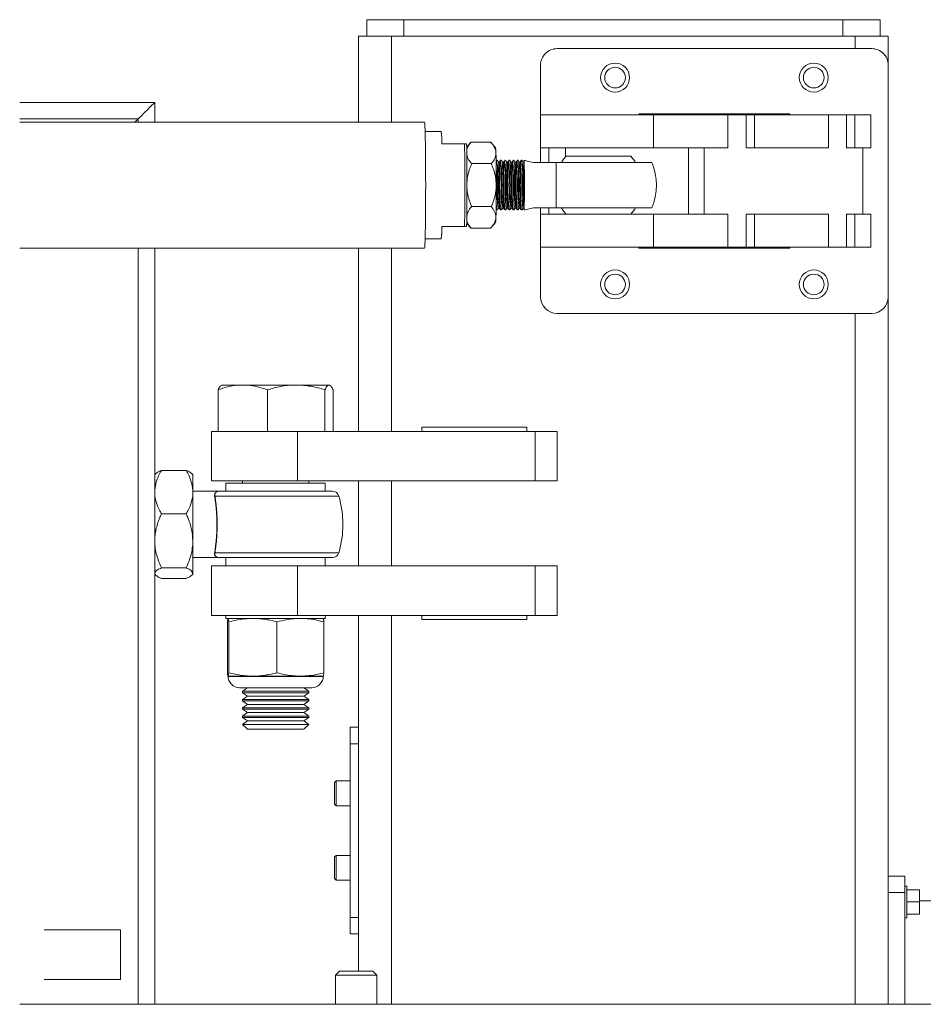
# Model space of a CAD drawing. Units: inches. Extents: x 0.2 to 16.8, y 0.2 to 10.8.
# Drawn here: x 12.8 to 13.5, y 7.5 to 8.3 of the extents above; entities that cross this region are included whole.
import ezdxf

# ---------------------------------------------------------------- set-up
doc = ezdxf.new("R2010")
doc.units = ezdxf.units.IN
doc.header["$MEASUREMENT"] = 0
doc.linetypes.add('SLD-Solid', pattern=[0])

msp = doc.modelspace()

# ---------------------------------------------------------------- linework, layer by layer
at = {"color": 7, "linetype": 'SLD-Solid', "lineweight": 0}
for p, q in [((13.041524, 8.292577), (13.041524, 8.278688)), ((13.072746, 8.292577), (13.041524, 8.292577)), ((13.072746, 8.292577), (13.072746, 8.278688)), ((13.440857, 8.292577), (13.072746, 8.292577)), ((13.472079, 8.292577), (13.440857, 8.292577)), ((13.440857, 8.292577), (13.440857, 8.278688)), ((13.472079, 8.292577), (13.472079, 8.278688)), ((13.062357, 8.278688), (13.03458, 8.278688)), ((13.03458, 8.278688), (13.03458, 8.206493)), ((13.451246, 8.278688), (13.062357, 8.278688)), ((13.062357, 8.278688), (13.062357, 8.206493)), ((13.479024, 8.278688), (13.451246, 8.278688)), ((13.451246, 8.278688), (13.451246, 8.268299)), ((13.479024, 8.278688), (13.479024, 8.25441)), ((13.201246, 8.268299), (13.465135, 8.268299)), ((13.187357, 8.212743), (13.187357, 8.25441)), ((13.479024, 8.25441), (13.479024, 8.059966)), ((12.863746, 8.223132), (12.750451, 8.223132)), ((12.863746, 8.206493), (12.863746, 8.223132)), ((12.849857, 8.209243), (12.750451, 8.209243)), ((12.750451, 8.206493), (13.090062, 8.206493)), ((12.847107, 8.206493), (12.849857, 8.209243)), ((12.849857, 8.206493), (12.849857, 8.209243)), ((13.282038, 8.212743), (13.187357, 8.212743)), ((13.187357, 8.212743), (13.187357, 8.184966)), ((13.269857, 8.212743), (13.269857, 8.213577)), ((13.269857, 8.213577), (13.396524, 8.213577)), ((13.282038, 8.212743), (13.282038, 8.184966)), ((13.344568, 8.212743), (13.282038, 8.212743)), ((13.359883, 8.212743), (13.344568, 8.212743)), ((13.344568, 8.184966), (13.344568, 8.212743)), ((13.359883, 8.212743), (13.359883, 8.184966)), ((13.359883, 8.212743), (13.36673, 8.212743)), ((13.36673, 8.184966), (13.36673, 8.212743)), ((13.428786, 8.212743), (13.36673, 8.212743)), ((13.396524, 8.213577), (13.396524, 8.212743)), ((13.444101, 8.212743), (13.428786, 8.212743)), ((13.428786, 8.184966), (13.428786, 8.212743)), ((13.444101, 8.212743), (13.444101, 8.184966)), ((13.444101, 8.212743), (13.450949, 8.212743)), ((13.450949, 8.184966), (13.450949, 8.212743)), ((13.464246, 8.212743), (13.450949, 8.212743)), ((13.464246, 8.184966), (13.464246, 8.212743)), ((13.090535, 8.198854), (13.104044, 8.198854)), ((13.128695, 8.189386), (13.12904, 8.1898)), ((13.12904, 8.1898), (13.145482, 8.1898)), ((13.104542, 8.188438), (13.12359, 8.188438)), ((13.125323, 8.188438), (13.12359, 8.188438)), ((13.125383, 8.185562), (13.128685, 8.189395)), ((13.145833, 8.1894), (13.149659, 8.184959)), ((13.282038, 8.184966), (13.187357, 8.184966)), ((13.187357, 8.172813), (13.187357, 8.184966)), ((13.194302, 8.172813), (13.194302, 8.184966)), ((13.208191, 8.177308), (13.208191, 8.184966)), ((13.344568, 8.184966), (13.282038, 8.184966)), ((13.311526, 8.12941), (13.311526, 8.184966)), ((13.324688, 8.12941), (13.324688, 8.184966)), ((13.359883, 8.184966), (13.360149, 8.184966)), ((13.360149, 8.184966), (13.36673, 8.184966)), ((13.428786, 8.184966), (13.36673, 8.184966)), ((13.444101, 8.184966), (13.444367, 8.184966)), ((13.444367, 8.184966), (13.450949, 8.184966)), ((13.464246, 8.184966), (13.450949, 8.184966)), ((13.457665, 8.184966), (13.457665, 8.12941)), ((13.150342, 8.174549), (13.151035, 8.174549)), ((13.151122, 8.174549), (13.152135, 8.172779)), ((13.152713, 8.172779), (13.153514, 8.174179)), ((13.153814, 8.174549), (13.154506, 8.174549)), ((13.154594, 8.174549), (13.155607, 8.172779)), ((13.156184, 8.172779), (13.156986, 8.174179)), ((13.157285, 8.174549), (13.157978, 8.174549)), ((13.158065, 8.174549), (13.159078, 8.172779)), ((13.159656, 8.172779), (13.160458, 8.174179)), ((13.160757, 8.174549), (13.161449, 8.174549)), ((13.161537, 8.174549), (13.16255, 8.172779)), ((13.163128, 8.172779), (13.16393, 8.174179)), ((13.164229, 8.174549), (13.164921, 8.174549)), ((13.165009, 8.174549), (13.166022, 8.172779)), ((13.1666, 8.172779), (13.167401, 8.174179)), ((13.167701, 8.174549), (13.168393, 8.174549)), ((13.168481, 8.174549), (13.169493, 8.172779)), ((13.170071, 8.172779), (13.170873, 8.174179)), ((13.171172, 8.174549), (13.171866, 8.174549)), ((13.172034, 8.174173), (13.171911, 8.174539)), ((13.172135, 8.17423), (13.172893, 8.172904)), ((13.263124, 8.178021), (13.208812, 8.178021)), ((13.129581, 8.171758), (13.146023, 8.171758)), ((13.151991, 8.172904), (13.152785, 8.172904)), ((13.155462, 8.172904), (13.156256, 8.172904)), ((13.158934, 8.172904), (13.159728, 8.172904)), ((13.162406, 8.172904), (13.1632, 8.172904)), ((13.165877, 8.172904), (13.166672, 8.172904)), ((13.169349, 8.172904), (13.170143, 8.172904)), ((13.172821, 8.172904), (13.173478, 8.172904)), ((13.173478, 8.172904), (13.173522, 8.172739)), ((13.200348, 8.172813), (13.181292, 8.172813)), ((13.280671, 8.172813), (13.200348, 8.172813)), ((13.129581, 8.135673), (13.146023, 8.135673)), ((13.151034, 8.132882), (13.150343, 8.132882)), ((13.152135, 8.134652), (13.151333, 8.133251)), ((13.152785, 8.134527), (13.151991, 8.134527)), ((13.153515, 8.13325), (13.152713, 8.134652)), ((13.154505, 8.132882), (13.153815, 8.132882)), ((13.155607, 8.134652), (13.154804, 8.133251)), ((13.156256, 8.134527), (13.155462, 8.134527)), ((13.156987, 8.13325), (13.156184, 8.134652)), ((13.157977, 8.132882), (13.157286, 8.132882)), ((13.159078, 8.134652), (13.158276, 8.133251)), ((13.159728, 8.134527), (13.158934, 8.134527)), ((13.160459, 8.13325), (13.159656, 8.134652)), ((13.161448, 8.132882), (13.160758, 8.132882)), ((13.16255, 8.134652), (13.161748, 8.133251)), ((13.1632, 8.134527), (13.162406, 8.134527)), ((13.163931, 8.13325), (13.163128, 8.134652)), ((13.16492, 8.132882), (13.164229, 8.132882)), ((13.166022, 8.134652), (13.16522, 8.133251)), ((13.166672, 8.134527), (13.165877, 8.134527)), ((13.167402, 8.13325), (13.1666, 8.134652)), ((13.168392, 8.132882), (13.167701, 8.132882)), ((13.169493, 8.134652), (13.168691, 8.133251)), ((13.170143, 8.134527), (13.169349, 8.134527)), ((13.170874, 8.13325), (13.170071, 8.134652)), ((13.171864, 8.132882), (13.171173, 8.132882)), ((13.172893, 8.134527), (13.171952, 8.132882)), ((13.173478, 8.134527), (13.172821, 8.134527)), ((13.173522, 8.134692), (13.173478, 8.134527)), ((13.181292, 8.134618), (13.200348, 8.134618)), ((13.187357, 8.12941), (13.187357, 8.134618)), ((13.194302, 8.12941), (13.194302, 8.134618)), ((13.200348, 8.134618), (13.280671, 8.134618)), ((13.282038, 8.12941), (13.187357, 8.12941)), ((13.187357, 8.12941), (13.187357, 8.101632)), ((13.208191, 8.12941), (13.208191, 8.130123)), ((13.282038, 8.12941), (13.282038, 8.101632)), ((13.344568, 8.12941), (13.282038, 8.12941)), ((13.344568, 8.101632), (13.344568, 8.12941)), ((13.359883, 8.101632), (13.359883, 8.12941)), ((13.360149, 8.12941), (13.359883, 8.12941)), ((13.360149, 8.12941), (13.36673, 8.12941)), ((13.36673, 8.101632), (13.36673, 8.12941)), ((13.428786, 8.12941), (13.36673, 8.12941)), ((13.428786, 8.101632), (13.428786, 8.12941)), ((13.444101, 8.101632), (13.444101, 8.12941)), ((13.444367, 8.12941), (13.444101, 8.12941)), ((13.444367, 8.12941), (13.450949, 8.12941)), ((13.450949, 8.101632), (13.450949, 8.12941)), ((13.464246, 8.12941), (13.450949, 8.12941)), ((13.464246, 8.101632), (13.464246, 8.12941)), ((13.12359, 8.118993), (13.104542, 8.118993)), ((13.12359, 8.118993), (13.125323, 8.118993)), ((13.128706, 8.118011), (13.125383, 8.121869)), ((13.12904, 8.117631), (13.128743, 8.118043)), ((13.12904, 8.117631), (13.145482, 8.117631)), ((13.149659, 8.122472), (13.145837, 8.118036)), ((13.104044, 8.108577), (13.090535, 8.108577)), ((13.090062, 8.100938), (12.750451, 8.100938)), ((12.849857, 7.466188), (12.849857, 8.100938)), ((12.863746, 7.466188), (12.863746, 8.100938)), ((13.03458, 8.100938), (13.03458, 7.947077)), ((13.062357, 8.100938), (13.062357, 7.947077)), ((13.282038, 8.101632), (13.187357, 8.101632)), ((13.187357, 8.059966), (13.187357, 8.101632)), ((13.269857, 8.100799), (13.269857, 8.101632)), ((13.396524, 8.100799), (13.269857, 8.100799)), ((13.344568, 8.101632), (13.282038, 8.101632)), ((13.344568, 8.101632), (13.359883, 8.101632)), ((13.359883, 8.101632), (13.36673, 8.101632)), ((13.428786, 8.101632), (13.36673, 8.101632)), ((13.396524, 8.101632), (13.396524, 8.100799)), ((13.428786, 8.101632), (13.444101, 8.101632)), ((13.444101, 8.101632), (13.450949, 8.101632)), ((13.464246, 8.101632), (13.450949, 8.101632)), ((13.479024, 8.059966), (13.479024, 7.466188)), ((13.465135, 8.046077), (13.201246, 8.046077)), ((13.451246, 8.046077), (13.451246, 7.466188)), ((12.919497, 7.985678), (12.919996, 7.985965)), ((12.937699, 7.985965), (12.919996, 7.985965)), ((12.937699, 7.985965), (12.982459, 7.985965)), ((12.982459, 7.985965), (13.009895, 7.985965)), ((13.009895, 7.985965), (13.010274, 7.985965)), ((13.010274, 7.985965), (13.010669, 7.985737)), ((12.917005, 7.947077), (12.917005, 7.981934)), ((12.958394, 7.947077), (12.958394, 7.981934)), ((13.006524, 7.947077), (13.006524, 7.981934)), ((13.013265, 7.947077), (13.013265, 7.981934)), ((13.087635, 7.947077), (13.087635, 7.950521)), ((13.087635, 7.950521), (13.175968, 7.950521)), ((13.175968, 7.950521), (13.175968, 7.947077)), ((12.911302, 7.90541), (12.911302, 7.947077)), ((12.983368, 7.947077), (12.911302, 7.947077)), ((12.983368, 7.947077), (12.983368, 7.90541)), ((13.182876, 7.947077), (12.983368, 7.947077)), ((13.182876, 7.947077), (13.182876, 7.90541)), ((13.201246, 7.947077), (13.182876, 7.947077)), ((13.201246, 7.947077), (13.201246, 7.90541)), ((12.863746, 7.910632), (12.864393, 7.911382)), ((12.890135, 7.914339), (12.869302, 7.914339)), ((12.895044, 7.911382), (12.89569, 7.910632)), ((12.89569, 7.910632), (12.89569, 7.896067)), ((12.983368, 7.90541), (12.911302, 7.90541)), ((12.923468, 7.896743), (12.923468, 7.903688)), ((12.923468, 7.903688), (13.006802, 7.903688)), ((12.937357, 7.903688), (12.937357, 7.90541)), ((13.182876, 7.90541), (12.983368, 7.90541)), ((12.992913, 7.90541), (12.992913, 7.903688)), ((13.006802, 7.903688), (13.006802, 7.896743)), ((13.03458, 7.90541), (13.03458, 7.834243)), ((13.062357, 7.90541), (13.062357, 7.834243)), ((13.201246, 7.90541), (13.182876, 7.90541)), ((12.89569, 7.896743), (12.917464, 7.896743)), ((12.89569, 7.896067), (12.89569, 7.855108)), ((12.914209, 7.892754), (13.018137, 7.892754)), ((13.012807, 7.896743), (12.917464, 7.896743)), ((12.890135, 7.877795), (12.869302, 7.877795)), ((12.89569, 7.855108), (12.89569, 7.828006)), ((13.018137, 7.845177), (12.914209, 7.845177)), ((12.895612, 7.84126), (12.895504, 7.841447)), ((12.917464, 7.841188), (12.89569, 7.841188)), ((12.911302, 7.792577), (12.911302, 7.834243)), ((12.983368, 7.834243), (12.911302, 7.834243)), ((12.917464, 7.841188), (13.012807, 7.841188)), ((12.923468, 7.834243), (12.923468, 7.841188)), ((12.983368, 7.834243), (12.983368, 7.792577)), ((13.182876, 7.834243), (12.983368, 7.834243)), ((13.006802, 7.841188), (13.006802, 7.834243)), ((13.182876, 7.834243), (13.182876, 7.792577)), ((13.201246, 7.834243), (13.182876, 7.834243)), ((13.201246, 7.834243), (13.201246, 7.792577)), ((12.864393, 7.826549), (12.863746, 7.827299)), ((12.890135, 7.832421), (12.869302, 7.832421)), ((12.89569, 7.827299), (12.895044, 7.826549)), ((12.89569, 7.828006), (12.89569, 7.827299)), ((12.890135, 7.823592), (12.869302, 7.823592)), ((12.983368, 7.792577), (12.911302, 7.792577)), ((12.923468, 7.790077), (12.923468, 7.792577)), ((13.006802, 7.790077), (12.923468, 7.790077)), ((12.924655, 7.744491), (12.924655, 7.787196)), ((12.925778, 7.744491), (12.925778, 7.787196)), ((12.966258, 7.744491), (12.966258, 7.787196)), ((13.182876, 7.792577), (12.983368, 7.792577)), ((13.005615, 7.744491), (13.005615, 7.787196)), ((13.006802, 7.792577), (13.006802, 7.790077)), ((13.03458, 7.792577), (13.03458, 7.493965)), ((13.062357, 7.792577), (13.062357, 7.466188)), ((13.087635, 7.789132), (13.087635, 7.792577)), ((13.175968, 7.789132), (13.087635, 7.789132)), ((13.175968, 7.792577), (13.175968, 7.789132)), ((13.201246, 7.792577), (13.182876, 7.792577)), ((12.946018, 7.74161), (12.925216, 7.74161)), ((13.004562, 7.741443), (12.925786, 7.741443)), ((12.985936, 7.74161), (12.946018, 7.74161)), ((13.005066, 7.74161), (12.985936, 7.74161)), ((12.995373, 7.731917), (12.934898, 7.731917)), ((12.937357, 7.728905), (12.941491, 7.731799)), ((12.937357, 7.727748), (12.937357, 7.728905)), ((12.987193, 7.728905), (12.937357, 7.728905)), ((12.941491, 7.724854), (12.937357, 7.727748)), ((12.987193, 7.727748), (12.937357, 7.727748)), ((12.941491, 7.731799), (12.941322, 7.731917)), ((12.983911, 7.731799), (12.941491, 7.731799)), ((12.98878, 7.731799), (12.983911, 7.731799)), ((12.992913, 7.728905), (12.987193, 7.728905)), ((12.992913, 7.727748), (12.987193, 7.727748)), ((12.988948, 7.731917), (12.98878, 7.731799)), ((12.98878, 7.731799), (12.992913, 7.728905)), ((12.992913, 7.727748), (12.98878, 7.724854)), ((12.992913, 7.728905), (12.992913, 7.727748)), ((12.937357, 7.72196), (12.941491, 7.724854)), ((12.937357, 7.720804), (12.937357, 7.72196)), ((12.987193, 7.72196), (12.937357, 7.72196)), ((12.941491, 7.71791), (12.937357, 7.720804)), ((12.987193, 7.720804), (12.937357, 7.720804)), ((12.983911, 7.724854), (12.941491, 7.724854)), ((12.98878, 7.724854), (12.983911, 7.724854)), ((12.992913, 7.72196), (12.987193, 7.72196)), ((12.992913, 7.720804), (12.987193, 7.720804)), ((12.98878, 7.724854), (12.992913, 7.72196)), ((12.992913, 7.720804), (12.98878, 7.71791)), ((12.992913, 7.72196), (12.992913, 7.720804)), ((12.937357, 7.715016), (12.941491, 7.71791)), ((12.937357, 7.71386), (12.937357, 7.715016)), ((12.987193, 7.715016), (12.937357, 7.715016)), ((12.941491, 7.710965), (12.937357, 7.71386)), ((12.987193, 7.71386), (12.937357, 7.71386)), ((12.937357, 7.708071), (12.941491, 7.710965)), ((12.983911, 7.71791), (12.941491, 7.71791)), ((12.983911, 7.710965), (12.941491, 7.710965)), ((12.98878, 7.71791), (12.983911, 7.71791)), ((12.98878, 7.710965), (12.983911, 7.710965)), ((12.992913, 7.715016), (12.987193, 7.715016)), ((12.992913, 7.71386), (12.987193, 7.71386)), ((12.98878, 7.71791), (12.992913, 7.715016)), ((12.992913, 7.71386), (12.98878, 7.710965)), ((12.98878, 7.710965), (12.992913, 7.708071)), ((12.992913, 7.715016), (12.992913, 7.71386)), ((12.937357, 7.706915), (12.937357, 7.708071)), ((12.987193, 7.708071), (12.937357, 7.708071)), ((12.941491, 7.704021), (12.937357, 7.706915)), ((12.987193, 7.706915), (12.937357, 7.706915)), ((12.937406, 7.701161), (12.941491, 7.704021)), ((12.983911, 7.704021), (12.941491, 7.704021)), ((12.98878, 7.704021), (12.983911, 7.704021)), ((12.992913, 7.708071), (12.987193, 7.708071)), ((12.992913, 7.706915), (12.987193, 7.706915)), ((12.992913, 7.706915), (12.98878, 7.704021)), ((12.98878, 7.704021), (12.992864, 7.701161)), ((12.992913, 7.708071), (12.992913, 7.706915)), ((12.941491, 7.697077), (12.937406, 7.701161)), ((12.937406, 7.701161), (12.992864, 7.701161)), ((12.950764, 7.697077), (12.941491, 7.697077)), ((12.98878, 7.697077), (12.950764, 7.697077)), ((12.992864, 7.701161), (12.98878, 7.697077)), ((13.03458, 7.698827), (13.027635, 7.698827)), ((13.027635, 7.698827), (13.027635, 7.684938)), ((13.027635, 7.684938), (13.03458, 7.684938)), ((13.027635, 7.684938), (13.027635, 7.539104)), ((13.014441, 7.652271), (13.01583, 7.65366)), ((13.01583, 7.65366), (13.027635, 7.65366)), ((13.01583, 7.634597), (13.01583, 7.65366)), ((13.014441, 7.652271), (13.014441, 7.63575)), ((13.014441, 7.63575), (13.014441, 7.634215)), ((13.01583, 7.632827), (13.014441, 7.634215)), ((13.01583, 7.632827), (13.01583, 7.634597)), ((13.027635, 7.632827), (13.01583, 7.632827)), ((13.014441, 7.589827), (13.01583, 7.591215)), ((13.014441, 7.589827), (13.014441, 7.573306)), ((13.01583, 7.591215), (13.027635, 7.591215)), ((13.01583, 7.572153), (13.01583, 7.591215)), ((13.014441, 7.573306), (13.014441, 7.571771)), ((13.01583, 7.570382), (13.014441, 7.571771)), ((13.01583, 7.570382), (13.01583, 7.572153)), ((13.027635, 7.570382), (13.01583, 7.570382)), ((13.492913, 7.573799), (13.479024, 7.573799)), ((13.492913, 7.55991), (13.492913, 7.573799)), ((13.492913, 7.565431), (13.494579, 7.565431)), ((13.494579, 7.552097), (13.494579, 7.565431)), ((13.494579, 7.562292), (13.505135, 7.562292)), ((13.505135, 7.552097), (13.505135, 7.562292)), ((13.479024, 7.55991), (13.492913, 7.55991)), ((13.492913, 7.55991), (13.492913, 7.466188)), ((13.494579, 7.538764), (13.494579, 7.552097)), ((13.494579, 7.552097), (13.505135, 7.552097)), ((13.505135, 7.552993), (13.760274, 7.552993)), ((13.505135, 7.541903), (13.505135, 7.552097)), ((13.03458, 7.539104), (13.027635, 7.539104)), ((13.027635, 7.539104), (13.027635, 7.525215)), ((13.494579, 7.538764), (13.492913, 7.538764)), ((13.494579, 7.541903), (13.505135, 7.541903)), ((12.77108, 7.528743), (12.835029, 7.528743)), ((12.835029, 7.528743), (12.835029, 7.487077)), ((13.027635, 7.525215), (13.03458, 7.525215)), ((13.01534, 7.490521), (13.018785, 7.493965)), ((13.01534, 7.466188), (13.01534, 7.490521)), ((13.01534, 7.490521), (13.029402, 7.490521)), ((13.018785, 7.493965), (13.030057, 7.493965)), ((13.029402, 7.490521), (13.050062, 7.490521)), ((13.030057, 7.493965), (13.046618, 7.493965)), ((13.046618, 7.493965), (13.050062, 7.490521)), ((13.050062, 7.490521), (13.050062, 7.466188)), ((12.77108, 7.487077), (12.835029, 7.487077)), ((12.750451, 7.466188), (13.885165, 7.466188))]:
    msp.add_line(p, q, dxfattribs=at)
at = {"color": 7, "linetype": 'SLD-Solid', "lineweight": 0, "flags": 128}
for points in [[(12.849857, 8.209243), (12.852567, 8.211953), (12.855172, 8.214558), (12.857574, 8.216959), (12.859678, 8.219064), (12.861406, 8.220791), (12.862689, 8.222075), (12.863479, 8.222865), (12.863746, 8.223132)], [(12.863746, 8.223132), (12.863479, 8.222865), (12.862689, 8.222075), (12.861406, 8.220791), (12.859678, 8.219064), (12.857574, 8.216959), (12.855172, 8.214558), (12.852567, 8.211953), (12.849857, 8.209243)], [(13.090062, 8.100938), (13.090172, 8.101323), (13.09028, 8.102471), (13.090385, 8.104367), (13.090486, 8.106983), (13.09058, 8.11028), (13.090667, 8.114211), (13.090745, 8.118717), (13.090812, 8.123734), (13.09087, 8.129188), (13.090915, 8.135), (13.090948, 8.141085), (13.090968, 8.147354), (13.090974, 8.153715), (13.090968, 8.160077), (13.090948, 8.166346), (13.090915, 8.172431), (13.09087, 8.178243), (13.090812, 8.183697), (13.090745, 8.188714), (13.090667, 8.19322), (13.09058, 8.197151), (13.090486, 8.200448), (13.090385, 8.203064), (13.09028, 8.20496), (13.090172, 8.206108), (13.090062, 8.206493)], [(13.204928, 8.172813), (13.20671, 8.175445), (13.208812, 8.178021)], [(13.263124, 8.178021), (13.266371, 8.173811), (13.267009, 8.172813)], [(13.150728, 8.153715), (13.150754, 8.157578), (13.150831, 8.161283), (13.150954, 8.164678), (13.151121, 8.167623), (13.151323, 8.17), (13.151552, 8.17171), (13.1518, 8.172683), (13.151991, 8.172904)], [(13.1542, 8.153715), (13.154225, 8.157578), (13.154302, 8.161283), (13.154426, 8.164678), (13.154593, 8.167623), (13.154794, 8.17), (13.155024, 8.17171), (13.155271, 8.172683), (13.155462, 8.172904)], [(13.157671, 8.153715), (13.157697, 8.157578), (13.157774, 8.161283), (13.157898, 8.164678), (13.158064, 8.167623), (13.158266, 8.17), (13.158496, 8.17171), (13.158743, 8.172683), (13.158934, 8.172904)], [(13.161143, 8.153715), (13.161169, 8.157578), (13.161246, 8.161283), (13.16137, 8.164678), (13.161536, 8.167623), (13.161738, 8.17), (13.161967, 8.17171), (13.162214, 8.172683), (13.162406, 8.172904)], [(13.164615, 8.153715), (13.164641, 8.157578), (13.164717, 8.161283), (13.164841, 8.164678), (13.165007, 8.167623), (13.16521, 8.17), (13.165439, 8.17171), (13.165686, 8.172683), (13.165877, 8.172904)], [(13.168087, 8.153715), (13.168112, 8.157578), (13.168189, 8.161283), (13.168313, 8.164678), (13.168479, 8.167623), (13.168681, 8.17), (13.168911, 8.17171), (13.169158, 8.172683), (13.169349, 8.172904)], [(13.172821, 8.134527), (13.172563, 8.134931), (13.172311, 8.13616), (13.172081, 8.138161), (13.171884, 8.140846), (13.171728, 8.144096), (13.17162, 8.14777), (13.171565, 8.151704), (13.171565, 8.155727), (13.17162, 8.159661), (13.171728, 8.163334), (13.171884, 8.166585), (13.172081, 8.16927), (13.172311, 8.171271), (13.172563, 8.1725), (13.172821, 8.172904)], [(13.173522, 8.134692), (13.17327, 8.135606), (13.173035, 8.137283), (13.172828, 8.139653), (13.172657, 8.142615), (13.17253, 8.146044), (13.172451, 8.149797), (13.172424, 8.153715), (13.172451, 8.157634), (13.17253, 8.161387), (13.172657, 8.164816), (13.172828, 8.167778), (13.173035, 8.170148), (13.17327, 8.171825), (13.173522, 8.172739)], [(13.151991, 8.134527), (13.1518, 8.134748), (13.151552, 8.135721), (13.151323, 8.137431), (13.151121, 8.139807), (13.150954, 8.142753), (13.150831, 8.146148), (13.150754, 8.149853), (13.150728, 8.153715)], [(13.155462, 8.134527), (13.155271, 8.134748), (13.155024, 8.135721), (13.154794, 8.137431), (13.154593, 8.139807), (13.154426, 8.142753), (13.154302, 8.146148), (13.154225, 8.149853), (13.1542, 8.153715)], [(13.158934, 8.134527), (13.158743, 8.134748), (13.158496, 8.135721), (13.158266, 8.137431), (13.158064, 8.139807), (13.157898, 8.142753), (13.157774, 8.146148), (13.157697, 8.149853), (13.157671, 8.153715)], [(13.162406, 8.134527), (13.162214, 8.134748), (13.161967, 8.135721), (13.161738, 8.137431), (13.161536, 8.139807), (13.16137, 8.142753), (13.161246, 8.146148), (13.161169, 8.149853), (13.161143, 8.153715)], [(13.165877, 8.134527), (13.165686, 8.134748), (13.165439, 8.135721), (13.16521, 8.137431), (13.165007, 8.139807), (13.164841, 8.142753), (13.164717, 8.146148), (13.164641, 8.149853), (13.164615, 8.153715)], [(13.169349, 8.134527), (13.169158, 8.134748), (13.168911, 8.135721), (13.168681, 8.137431), (13.168479, 8.139807), (13.168313, 8.142753), (13.168189, 8.146148), (13.168112, 8.149853), (13.168087, 8.153715)], [(13.208812, 8.12941), (13.20671, 8.131986), (13.204928, 8.134618)], [(13.267009, 8.134618), (13.266371, 8.13362), (13.263124, 8.12941)]]:
    msp.add_lwpolyline(points, dxfattribs=at)
at = {"color": 7, "linetype": 'SLD-Solid', "lineweight": 0}
for centre, radius in [((13.249857, 8.243966), 0.012167), ((13.416524, 8.243965), 0.012167), ((13.249857, 8.243966), 0.008667), ((13.416524, 8.243966), 0.008667), ((13.249857, 8.07041), 0.012167), ((13.416524, 8.07041), 0.012167), ((13.249857, 8.070354), 0.008667), ((13.416524, 8.070354), 0.008667)]:
    msp.add_circle(centre, radius, dxfattribs=at)
for centre, radius, start, end in [((13.201246, 8.25441), 0.013889, 89.999684, 179.999778), ((13.465135, 8.25441), 0.013889, 0.000222, 90.000316), ((13.029482, 8.190066), 0.075078, 358.75751, 6.722503), ((11.079724, 8.153715), 2.044161, 359.026725, 0.973275), ((11.226592, 8.153715), 1.899049, 358.952346, 1.047654), ((13.122407, 8.181171), 0.027514, 359.182404, 7.912862), ((12.093511, 8.156702), 1.056682, 359.838088, 1.305636), ((13.181544, 8.173033), 0.008207, 169.353644, 180.895067), ((13.133327, 8.170132), 0.040393, 359.010204, 6.278249), ((13.237052, 8.158266), 0.085579, 170.236112, 183.04778), ((13.240508, 8.158269), 0.085563, 170.236485, 183.050531), ((13.243995, 8.158266), 0.085579, 170.236112, 183.04778), ((13.247451, 8.158269), 0.085563, 170.236485, 183.050531), ((13.250874, 8.158269), 0.085514, 170.231236, 183.052657), ((13.254395, 8.158269), 0.085563, 170.236485, 183.050531), ((13.154211, 8.169957), 0.01951, 358.464453, 8.199312), ((12.215546, 8.153715), 0.958297, 359.060173, 0.939827), ((11.521746, 8.153715), 1.678711, 359.348182, 0.651818), ((13.23597, 8.153715), 0.04861, 336.867008, 23.132992), ((12.093511, 8.150729), 1.056682, 358.694364, 0.161912), ((13.237052, 8.149165), 0.085579, 176.95222, 189.763888), ((13.240508, 8.149162), 0.085563, 176.949469, 189.763515), ((13.243995, 8.149165), 0.085579, 176.95222, 189.763888), ((13.247451, 8.149162), 0.085563, 176.949469, 189.763515), ((13.250874, 8.149162), 0.085514, 176.947343, 189.768764), ((13.254395, 8.149162), 0.085563, 176.949469, 189.763515), ((13.181544, 8.134398), 0.008207, 179.104933, 190.646356), ((13.133327, 8.137299), 0.040393, 353.721751, 0.989796), ((13.154211, 8.137474), 0.01951, 351.800688, 1.535547), ((13.122407, 8.12626), 0.027514, 352.087138, 0.817596), ((13.01638, 8.117992), 0.088168, 353.869483, 0.650504), ((13.201247, 8.059966), 0.013889, 180.000602, 269.999398), ((13.465135, 8.059966), 0.013889, 270.000602, 359.999398), ((12.913936, 7.892898), 0.000309, 271.103316, 332.180343), ((13.012806, 7.891187), 0.005556, 16.374553, 89.996938), ((12.937152, 7.868965), 0.084406, 343.630699, 16.369301), ((12.913936, 7.845033), 0.000309, 27.844615, 88.871726), ((13.012806, 7.846744), 0.005556, 270.003062, 343.625447), ((12.934898, 7.741611), 0.009694, 180.003429, 269.996571), ((12.995372, 7.741611), 0.009694, 270.003429, 359.996571)]:
    msp.add_arc(centre, radius, start, end, dxfattribs=at)
for points, knots in [([(13.12904, 8.1898), (13.128499, 8.189114), (13.127444, 8.187773), (13.126149, 8.185605), (13.125656, 8.184044), (13.125414, 8.183279)], [0, 0, 0, 0, 0.3486793, 0.6807548, 1, 1, 1, 1]), ([(13.145482, 8.1898), (13.146066, 8.189114), (13.147204, 8.187778), (13.148599, 8.185598), (13.149587, 8.183315), (13.149888, 8.181658), (13.149917, 8.180821), (13.149918, 8.180779)], [0, 0, 0, 0, 0.2633405, 0.5134839, 0.7547894, 0.9875758, 1, 1, 1, 1]), ([(13.125475, 8.179369), (13.125619, 8.178569), (13.126025, 8.176311), (13.127794, 8.173859), (13.129162, 8.17225), (13.129581, 8.171758)], [0, 0, 0, 0, 0.27552373, 0.77842955, 1, 1, 1, 1]), ([(13.149918, 8.180779), (13.149787, 8.179497), (13.149508, 8.176774), (13.147694, 8.17386), (13.146414, 8.172249), (13.146023, 8.171758)], [0, 0, 0, 0, 0.3817188, 0.8113465, 1, 1, 1, 1]), ([(13.150107, 8.169511), (13.150228, 8.170216), (13.150472, 8.171642), (13.150052, 8.174236), (13.151055, 8.174266), (13.151206, 8.17427)], [0, 0, 0, 0, 0.4537492, 0.9178509, 1, 1, 1, 1]), ([(13.153644, 8.174105), (13.153556, 8.173951), (13.15294, 8.172868), (13.153056, 8.16979), (13.152531, 8.165014), (13.152452, 8.158847), (13.152388, 8.15216), (13.152476, 8.146327), (13.152618, 8.142819), (13.152669, 8.141562)], [0, 0, 0, 0, 0.016252, 0.1138499, 0.2690941, 0.4643117, 0.6773414, 0.88445, 1, 1, 1, 1]), ([(13.153307, 8.141532), (13.153221, 8.143619), (13.15304, 8.148014), (13.152978, 8.154714), (13.153154, 8.161169), (13.153158, 8.167185), (13.154057, 8.170706), (13.153525, 8.174234), (13.154527, 8.174265), (13.154678, 8.17427)], [0, 0, 0, 0, 0.18891643, 0.39783499, 0.60283718, 0.78153793, 0.91448111, 0.98712533, 1, 1, 1, 1]), ([(13.157116, 8.174105), (13.157028, 8.173951), (13.156412, 8.172868), (13.156528, 8.16979), (13.156002, 8.165014), (13.155924, 8.158847), (13.15586, 8.15216), (13.155948, 8.146327), (13.15609, 8.142819), (13.156141, 8.141562)], [0, 0, 0, 0, 0.016252, 0.1138498, 0.269095, 0.464312, 0.6773416, 0.8844501, 1, 1, 1, 1]), ([(13.156778, 8.141532), (13.156693, 8.143619), (13.156513, 8.148014), (13.156449, 8.154714), (13.156626, 8.161169), (13.15663, 8.167185), (13.157528, 8.170706), (13.156997, 8.174234), (13.157998, 8.174265), (13.158149, 8.17427)], [0, 0, 0, 0, 0.1889183, 0.3978397, 0.6028446, 0.7815477, 0.9144926, 0.9871408, 1, 1, 1, 1]), ([(13.160587, 8.174105), (13.1605, 8.173951), (13.159883, 8.172868), (13.16, 8.16979), (13.159473, 8.165014), (13.159395, 8.158847), (13.159332, 8.15216), (13.159419, 8.146327), (13.159561, 8.142819), (13.159612, 8.141562)], [0, 0, 0, 0, 0.016252, 0.1138498, 0.269095, 0.464312, 0.6773416, 0.8844501, 1, 1, 1, 1]), ([(13.16025, 8.141532), (13.160164, 8.143619), (13.159984, 8.148014), (13.159922, 8.154714), (13.160097, 8.161169), (13.160102, 8.167185), (13.161, 8.170706), (13.160469, 8.174234), (13.16147, 8.174265), (13.161621, 8.17427)], [0, 0, 0, 0, 0.1889163, 0.3978348, 0.6028367, 0.781538, 0.9144811, 0.9871253, 1, 1, 1, 1]), ([(13.164059, 8.174105), (13.163971, 8.173951), (13.163354, 8.172869), (13.163473, 8.169789), (13.162945, 8.165014), (13.162867, 8.158847), (13.162804, 8.15216), (13.16289, 8.146327), (13.163033, 8.142819), (13.163084, 8.141562)], [0, 0, 0, 0, 0.0162595, 0.1138546, 0.2690989, 0.4643148, 0.6773431, 0.8844501, 1, 1, 1, 1]), ([(13.163722, 8.141532), (13.163636, 8.143619), (13.163456, 8.148014), (13.163393, 8.154714), (13.163569, 8.161169), (13.163573, 8.167185), (13.164471, 8.170706), (13.16394, 8.174234), (13.164942, 8.174265), (13.165092, 8.17427)], [0, 0, 0, 0, 0.1889183, 0.3978397, 0.6028446, 0.7815477, 0.9144926, 0.9871408, 1, 1, 1, 1]), ([(13.167531, 8.174105), (13.167443, 8.173951), (13.166827, 8.172868), (13.166943, 8.16979), (13.166417, 8.165014), (13.166339, 8.158847), (13.166275, 8.15216), (13.166363, 8.146327), (13.166505, 8.142819), (13.166556, 8.141562)], [0, 0, 0, 0, 0.01625203, 0.11384984, 0.26909501, 0.46431202, 0.6773416, 0.88445005, 1, 1, 1, 1]), ([(13.167194, 8.141532), (13.167108, 8.143619), (13.166927, 8.148014), (13.166865, 8.154714), (13.16704, 8.161169), (13.167046, 8.167185), (13.167943, 8.170707), (13.167412, 8.174234), (13.168413, 8.174265), (13.168564, 8.17427)], [0, 0, 0, 0, 0.188919, 0.3978404, 0.6028451, 0.781549, 0.9144925, 0.9871408, 1, 1, 1, 1]), ([(13.171003, 8.174105), (13.170915, 8.173951), (13.170298, 8.172869), (13.170415, 8.169789), (13.169889, 8.165014), (13.169811, 8.158847), (13.169747, 8.15216), (13.169834, 8.146327), (13.169976, 8.142819), (13.170027, 8.141562)], [0, 0, 0, 0, 0.01625947, 0.11385666, 0.26909985, 0.46431563, 0.67734388, 0.88445078, 1, 1, 1, 1]), ([(13.171866, 8.174451), (13.171707, 8.174162), (13.17102, 8.172917), (13.171025, 8.16968), (13.170525, 8.16483), (13.170414, 8.158654), (13.170334, 8.151909), (13.170528, 8.145593), (13.170578, 8.139497), (13.171386, 8.136667), (13.171055, 8.132742), (13.171796, 8.133133), (13.171864, 8.133168)], [0, 0, 0, 0, 0.0234939, 0.1013072, 0.2238108, 0.3770071, 0.5434303, 0.704581, 0.8428933, 0.9432836, 0.9948332, 1, 1, 1, 1]), ([(13.181292, 8.172813), (13.179569, 8.173201), (13.177332, 8.173705), (13.174757, 8.174268), (13.173878, 8.174473), (13.173509, 8.174543), (13.173478, 8.174549)], [0, 0, 0, 0, 0.6619179, 0.8592443, 0.9881276, 1, 1, 1, 1]), ([(13.129581, 8.171758), (13.128964, 8.17023), (13.127505, 8.166615), (13.125962, 8.161299), (13.125718, 8.15746), (13.125617, 8.155872)], [0, 0, 0, 0, 0.3003753, 0.710681, 1, 1, 1, 1]), ([(13.146023, 8.171758), (13.146642, 8.17023), (13.148106, 8.166616), (13.149794, 8.160593), (13.150056, 8.156027), (13.150188, 8.153715)], [0, 0, 0, 0, 0.26545427, 0.62807244, 1, 1, 1, 1]), ([(13.173714, 8.169434), (13.173605, 8.167633), (13.173365, 8.163644), (13.173242, 8.157321), (13.173238, 8.150599), (13.173351, 8.144109), (13.173598, 8.139954), (13.173714, 8.137997)], [0, 0, 0, 0, 0.17203118, 0.38111661, 0.60300696, 0.81308221, 1, 1, 1, 1]), ([(13.125617, 8.151035), (13.125788, 8.149233), (13.12618, 8.145081), (13.127809, 8.13998), (13.129143, 8.136738), (13.129581, 8.135673)], [0, 0, 0, 0, 0.3399101, 0.783231, 1, 1, 1, 1]), ([(13.150188, 8.153715), (13.150184, 8.153302), (13.150156, 8.150599), (13.149471, 8.145553), (13.147804, 8.139979), (13.146463, 8.136738), (13.146023, 8.135673)], [0, 0, 0, 0, 0.0665332, 0.4352888, 0.8145597, 1, 1, 1, 1]), ([(13.152669, 8.141562), (13.152837, 8.139957), (13.153109, 8.137368), (13.152915, 8.134377), (13.153568, 8.133434), (13.153644, 8.133323)], [0, 0, 0, 0, 0.5901809, 0.9520488, 1, 1, 1, 1]), ([(13.154675, 8.133325), (13.154588, 8.133153), (13.154204, 8.132395), (13.153761, 8.135978), (13.153519, 8.137858), (13.153374, 8.140365), (13.153307, 8.141532)], [0, 0, 0, 0, 0.0521045, 0.2305636, 0.6415521, 1, 1, 1, 1]), ([(13.156141, 8.141562), (13.156309, 8.139957), (13.156581, 8.137368), (13.156387, 8.134377), (13.15704, 8.133434), (13.157116, 8.133323)], [0, 0, 0, 0, 0.59018089, 0.95204884, 1, 1, 1, 1]), ([(13.158147, 8.133325), (13.15806, 8.133153), (13.157676, 8.132395), (13.157234, 8.135978), (13.156991, 8.137858), (13.156846, 8.140365), (13.156778, 8.141532)], [0, 0, 0, 0, 0.05213312, 0.2305726, 0.64155436, 1, 1, 1, 1]), ([(13.159612, 8.141562), (13.159781, 8.139957), (13.160053, 8.137368), (13.159859, 8.134377), (13.160511, 8.133434), (13.160587, 8.133323)], [0, 0, 0, 0, 0.5901809, 0.9520488, 1, 1, 1, 1]), ([(13.161618, 8.133325), (13.161532, 8.133153), (13.161148, 8.132395), (13.160705, 8.135978), (13.160463, 8.137858), (13.160318, 8.140365), (13.16025, 8.141532)], [0, 0, 0, 0, 0.05210454, 0.23056357, 0.64155212, 1, 1, 1, 1]), ([(13.163084, 8.141562), (13.163253, 8.139957), (13.163524, 8.137368), (13.163331, 8.134377), (13.163983, 8.133434), (13.164059, 8.133323)], [0, 0, 0, 0, 0.5902011, 0.9520814, 1, 1, 1, 1]), ([(13.16509, 8.133325), (13.165003, 8.133153), (13.164619, 8.132395), (13.164178, 8.135978), (13.163934, 8.137858), (13.163789, 8.140365), (13.163722, 8.141532)], [0, 0, 0, 0, 0.0521331, 0.2305726, 0.6415544, 1, 1, 1, 1]), ([(13.166556, 8.141562), (13.166724, 8.139957), (13.166996, 8.137368), (13.166802, 8.134377), (13.167455, 8.133434), (13.167531, 8.133323)], [0, 0, 0, 0, 0.5901809, 0.9520488, 1, 1, 1, 1]), ([(13.168562, 8.133325), (13.168475, 8.133153), (13.16809, 8.132395), (13.167649, 8.135978), (13.167406, 8.137858), (13.167261, 8.140365), (13.167194, 8.141532)], [0, 0, 0, 0, 0.0521333, 0.2305734, 0.6415567, 1, 1, 1, 1]), ([(13.170027, 8.141562), (13.170196, 8.139957), (13.170468, 8.137368), (13.170275, 8.134377), (13.170926, 8.133434), (13.171002, 8.133323)], [0, 0, 0, 0, 0.59020277, 0.95208157, 1, 1, 1, 1]), ([(13.129581, 8.135673), (13.1284, 8.134329), (13.126395, 8.132045), (13.125742, 8.129099), (13.125473, 8.127886)], [0, 0, 0, 0, 0.5883708, 1, 1, 1, 1]), ([(13.146023, 8.135673), (13.147062, 8.134316), (13.149069, 8.131695), (13.149963, 8.128322), (13.149919, 8.126695), (13.149918, 8.126652)], [0, 0, 0, 0, 0.5111725, 0.9872626, 1, 1, 1, 1]), ([(13.151204, 8.133325), (13.151117, 8.133153), (13.150732, 8.132395), (13.150323, 8.135668), (13.150193, 8.136908), (13.150106, 8.137734)], [0, 0, 0, 0, 0.0889632, 0.3934635, 1, 1, 1, 1]), ([(13.173478, 8.132882), (13.173503, 8.132887), (13.173702, 8.132924), (13.174722, 8.133156), (13.177303, 8.133721), (13.179709, 8.134262), (13.181292, 8.134618)], [0, 0, 0, 0, 0.0096783, 0.0758486, 0.3918115, 1, 1, 1, 1]), ([(13.12543, 8.12502), (13.125517, 8.124298), (13.125779, 8.122142), (13.127377, 8.119736), (13.128651, 8.118123), (13.12904, 8.117631)], [0, 0, 0, 0, 0.25910343, 0.77392922, 1, 1, 1, 1]), ([(13.149918, 8.126652), (13.149707, 8.125367), (13.149256, 8.122615), (13.147276, 8.11973), (13.145902, 8.118123), (13.145482, 8.117631)], [0, 0, 0, 0, 0.378135, 0.8098084, 1, 1, 1, 1]), ([(12.937699, 7.985965), (12.936007, 7.985912), (12.931659, 7.985774), (12.924675, 7.984492), (12.91958, 7.982793), (12.917005, 7.981934)], [0, 0, 0, 0, 0.2396654, 0.6157355, 1, 1, 1, 1]), ([(12.917005, 7.981934), (12.917409, 7.983047), (12.917951, 7.984537), (12.919278, 7.985286), (12.919614, 7.985475)], [0, 0, 0, 0, 0.7467326, 1, 1, 1, 1]), ([(12.958394, 7.981934), (12.956888, 7.982453), (12.952805, 7.983859), (12.945911, 7.985556), (12.940441, 7.985829), (12.937699, 7.985965)], [0, 0, 0, 0, 0.2256878, 0.6119508, 1, 1, 1, 1]), ([(12.982459, 7.985965), (12.981889, 7.985961), (12.977566, 7.985924), (12.969401, 7.985039), (12.96209, 7.982976), (12.958394, 7.981934)], [0, 0, 0, 0, 0.0699256, 0.5298742, 1, 1, 1, 1]), ([(13.006524, 7.981934), (13.00262, 7.983061), (12.994754, 7.985331), (12.986577, 7.985753), (12.982459, 7.985965)], [0, 0, 0, 0, 0.4963766, 1, 1, 1, 1]), ([(13.009895, 7.985965), (13.009815, 7.98596), (13.009073, 7.985914), (13.007678, 7.984417), (13.006966, 7.982884), (13.006524, 7.981934)], [0, 0, 0, 0, 0.0443537, 0.4077964, 1, 1, 1, 1]), ([(13.013265, 7.981934), (13.013005, 7.982493), (13.01253, 7.983513), (13.011716, 7.984776), (13.010892, 7.985734), (13.010197, 7.985895), (13.009895, 7.985965)], [0, 0, 0, 0, 0.3374136, 0.6161988, 0.8332179, 1, 1, 1, 1]), ([(12.869302, 7.914339), (12.868479, 7.912798), (12.866558, 7.909199), (12.864284, 7.903106), (12.863926, 7.898417), (12.863746, 7.896067)], [0, 0, 0, 0, 0.2718126, 0.6350018, 1, 1, 1, 1]), ([(12.869302, 7.914339), (12.867902, 7.91377), (12.866091, 7.913033), (12.864735, 7.911663), (12.864427, 7.911352)], [0, 0, 0, 0, 0.7725349, 1, 1, 1, 1]), ([(12.890135, 7.914339), (12.890958, 7.912798), (12.892879, 7.909199), (12.895153, 7.903106), (12.895511, 7.898417), (12.89569, 7.896067)], [0, 0, 0, 0, 0.2718126, 0.6350018, 1, 1, 1, 1]), ([(12.890135, 7.914339), (12.891535, 7.91377), (12.893346, 7.913034), (12.894701, 7.911663), (12.895009, 7.911352)], [0, 0, 0, 0, 0.77258561, 1, 1, 1, 1]), ([(12.863746, 7.896067), (12.863752, 7.895648), (12.863791, 7.892897), (12.864724, 7.887717), (12.866954, 7.882101), (12.868716, 7.87887), (12.869302, 7.877795)], [0, 0, 0, 0, 0.0650942, 0.4278622, 0.8096042, 1, 1, 1, 1]), ([(12.89569, 7.896067), (12.895685, 7.895648), (12.895646, 7.892897), (12.894712, 7.887717), (12.892483, 7.882101), (12.890721, 7.87887), (12.890135, 7.877795)], [0, 0, 0, 0, 0.0650942, 0.4278622, 0.8096042, 1, 1, 1, 1]), ([(12.917464, 7.896743), (12.917457, 7.896743), (12.917068, 7.896741), (12.915803, 7.896648), (12.91382, 7.895213), (12.913903, 7.893438), (12.913942, 7.892589)], [0, 0, 0, 0, 0.0033464, 0.1870835, 0.6112372, 1, 1, 1, 1]), ([(12.913942, 7.892589), (12.914093, 7.891624), (12.914433, 7.889448), (12.914876, 7.886003), (12.915283, 7.882101), (12.9156, 7.877944), (12.915807, 7.873495), (12.915879, 7.868934), (12.915804, 7.864309), (12.915591, 7.859831), (12.91526, 7.85557), (12.914851, 7.851728), (12.914413, 7.848348), (12.91409, 7.846289), (12.913942, 7.845342)], [0, 0, 0, 0, 0.061742, 0.1392396, 0.2195412, 0.3097923, 0.4027536, 0.5011127, 0.5981151, 0.6951817, 0.7845038, 0.8682584, 0.9394002, 1, 1, 1, 1]), ([(12.914209, 7.892754), (12.914151, 7.893566), (12.914029, 7.895252), (12.915892, 7.896655), (12.917089, 7.896741), (12.917457, 7.896743), (12.917464, 7.896743)], [0, 0, 0, 0, 0.3922899, 0.8133308, 0.9966522, 1, 1, 1, 1]), ([(12.914209, 7.845177), (12.914354, 7.846117), (12.914673, 7.84819), (12.915107, 7.851575), (12.915513, 7.855458), (12.915842, 7.859725), (12.916054, 7.864254), (12.916131, 7.868889), (12.916059, 7.873504), (12.915856, 7.877965), (12.915539, 7.882173), (12.915139, 7.886084), (12.914698, 7.889572), (12.914361, 7.891764), (12.914209, 7.892754)], [0, 0, 0, 0, 0.0596908, 0.1317206, 0.2142513, 0.3047978, 0.400446, 0.4988892, 0.5958625, 0.6902292, 0.7792604, 0.860782, 0.9371114, 1, 1, 1, 1]), ([(12.863746, 7.855108), (12.863797, 7.856689), (12.863899, 7.859869), (12.864712, 7.864638), (12.865971, 7.869382), (12.867535, 7.873785), (12.868753, 7.87655), (12.869302, 7.877795)], [0, 0, 0, 0, 0.2014365, 0.4052028, 0.6149189, 0.826588, 1, 1, 1, 1]), ([(12.89569, 7.855108), (12.895478, 7.858286), (12.895046, 7.86477), (12.892551, 7.872281), (12.890681, 7.87655), (12.890135, 7.877795)], [0, 0, 0, 0, 0.4050113, 0.8264254, 1, 1, 1, 1]), ([(12.869302, 7.832421), (12.868544, 7.834165), (12.867025, 7.837659), (12.865268, 7.843157), (12.864066, 7.848879), (12.863751, 7.852918), (12.863747, 7.855001), (12.863746, 7.855108)], [0, 0, 0, 0, 0.24237865, 0.4854587, 0.73443329, 0.98639823, 1, 1, 1, 1]), ([(12.890135, 7.832421), (12.891599, 7.835945), (12.89382, 7.841292), (12.895359, 7.848898), (12.895686, 7.852932), (12.89569, 7.855001), (12.89569, 7.855108)], [0, 0, 0, 0, 0.4852482, 0.736128, 0.9863921, 1, 1, 1, 1]), ([(12.913942, 7.845342), (12.913903, 7.844493), (12.91382, 7.842718), (12.915803, 7.841283), (12.917068, 7.84119), (12.917457, 7.841188), (12.917464, 7.841188)], [0, 0, 0, 0, 0.38876275, 0.81291652, 0.99665355, 1, 1, 1, 1]), ([(12.917464, 7.841188), (12.917457, 7.841188), (12.917089, 7.841187), (12.915892, 7.841279), (12.914029, 7.842679), (12.914151, 7.844364), (12.914209, 7.845177)], [0, 0, 0, 0, 0.0033477, 0.1866666, 0.6077155, 1, 1, 1, 1]), ([(12.863746, 7.828006), (12.864039, 7.828665), (12.86481, 7.830403), (12.867205, 7.831463), (12.868772, 7.832179), (12.869302, 7.832421)], [0, 0, 0, 0, 0.2878466, 0.7594769, 1, 1, 1, 1]), ([(12.869302, 7.823592), (12.867939, 7.8242), (12.866075, 7.825032), (12.864202, 7.826616), (12.863751, 7.827556), (12.863747, 7.827986), (12.863746, 7.828006)], [0, 0, 0, 0, 0.6035306, 0.8251119, 0.9915389, 1, 1, 1, 1]), ([(12.89569, 7.828006), (12.895398, 7.828665), (12.894627, 7.830403), (12.892232, 7.831463), (12.890665, 7.832179), (12.890135, 7.832421)], [0, 0, 0, 0, 0.2878466, 0.7594769, 1, 1, 1, 1]), ([(12.890135, 7.823592), (12.891498, 7.8242), (12.893362, 7.825032), (12.895235, 7.826616), (12.895686, 7.827556), (12.89569, 7.827986), (12.89569, 7.828006)], [0, 0, 0, 0, 0.6035306, 0.8251119, 0.9915389, 1, 1, 1, 1]), ([(12.924655, 7.787196), (12.924694, 7.787909), (12.924748, 7.788902), (12.925113, 7.789818), (12.925216, 7.790077)], [0, 0, 0, 0, 0.7183942, 1, 1, 1, 1]), ([(12.925216, 7.790077), (12.925264, 7.790023), (12.925425, 7.78984), (12.925492, 7.789258), (12.925659, 7.788372), (12.925734, 7.787625), (12.925778, 7.787196)], [0, 0, 0, 0, 0.0715363, 0.2436587, 0.5652136, 1, 1, 1, 1]), ([(12.925778, 7.787196), (12.92909, 7.788006), (12.935742, 7.789633), (12.942583, 7.789928), (12.946018, 7.790077)], [0, 0, 0, 0, 0.498004, 1, 1, 1, 1]), ([(12.946018, 7.790077), (12.947588, 7.790044), (12.950738, 7.789979), (12.955698, 7.789431), (12.96089, 7.788542), (12.964465, 7.787645), (12.966258, 7.787196)], [0, 0, 0, 0, 0.2298301, 0.4607961, 0.7295854, 1, 1, 1, 1]), ([(12.966258, 7.787196), (12.968857, 7.787844), (12.97338, 7.788971), (12.979977, 7.789906), (12.983947, 7.79002), (12.985936, 7.790077)], [0, 0, 0, 0, 0.4027905, 0.70088, 1, 1, 1, 1]), ([(12.985936, 7.790077), (12.988395, 7.78999), (12.993343, 7.789815), (12.999911, 7.788661), (13.003968, 7.787619), (13.005615, 7.787196)], [0, 0, 0, 0, 0.3698172, 0.7441288, 1, 1, 1, 1]), ([(13.005615, 7.787196), (13.005576, 7.787909), (13.005522, 7.788902), (13.005157, 7.789818), (13.005054, 7.790077)], [0, 0, 0, 0, 0.7183942, 1, 1, 1, 1]), ([(12.925216, 7.74161), (12.925123, 7.741828), (12.924733, 7.742736), (12.924689, 7.743733), (12.924655, 7.744491)], [0, 0, 0, 0, 0.2406406, 1, 1, 1, 1]), ([(12.925778, 7.744491), (12.925739, 7.743777), (12.925685, 7.742785), (12.925319, 7.741868), (12.925216, 7.74161)], [0, 0, 0, 0, 0.718352, 1, 1, 1, 1]), ([(12.946018, 7.74161), (12.944447, 7.741643), (12.941297, 7.741708), (12.936337, 7.742256), (12.931145, 7.743145), (12.92757, 7.744041), (12.925778, 7.744491)], [0, 0, 0, 0, 0.229856, 0.4607969, 0.7295865, 1, 1, 1, 1]), ([(12.966258, 7.744491), (12.964607, 7.744075), (12.961307, 7.743244), (12.956269, 7.74234), (12.951167, 7.741726), (12.947736, 7.741649), (12.946018, 7.74161)], [0, 0, 0, 0, 0.2490069, 0.4979524, 0.748603, 1, 1, 1, 1]), ([(12.985936, 7.74161), (12.983959, 7.741666), (12.979988, 7.74178), (12.973391, 7.742713), (12.968857, 7.743843), (12.966258, 7.744491)], [0, 0, 0, 0, 0.2973623, 0.5972108, 1, 1, 1, 1]), ([(13.005615, 7.744491), (13.003968, 7.744067), (12.999931, 7.743031), (12.993364, 7.741874), (12.988416, 7.741698), (12.985936, 7.74161)], [0, 0, 0, 0, 0.2558701, 0.6270281, 1, 1, 1, 1]), ([(13.005054, 7.74161), (13.005101, 7.741664), (13.005262, 7.741847), (13.005329, 7.742428), (13.005497, 7.743315), (13.005572, 7.744061), (13.005615, 7.744491)], [0, 0, 0, 0, 0.0715717, 0.2436955, 0.5652534, 1, 1, 1, 1])]:
    msp.add_open_spline(points, degree=3, knots=knots, dxfattribs=at)

doc.saveas('drawing.dxf')
